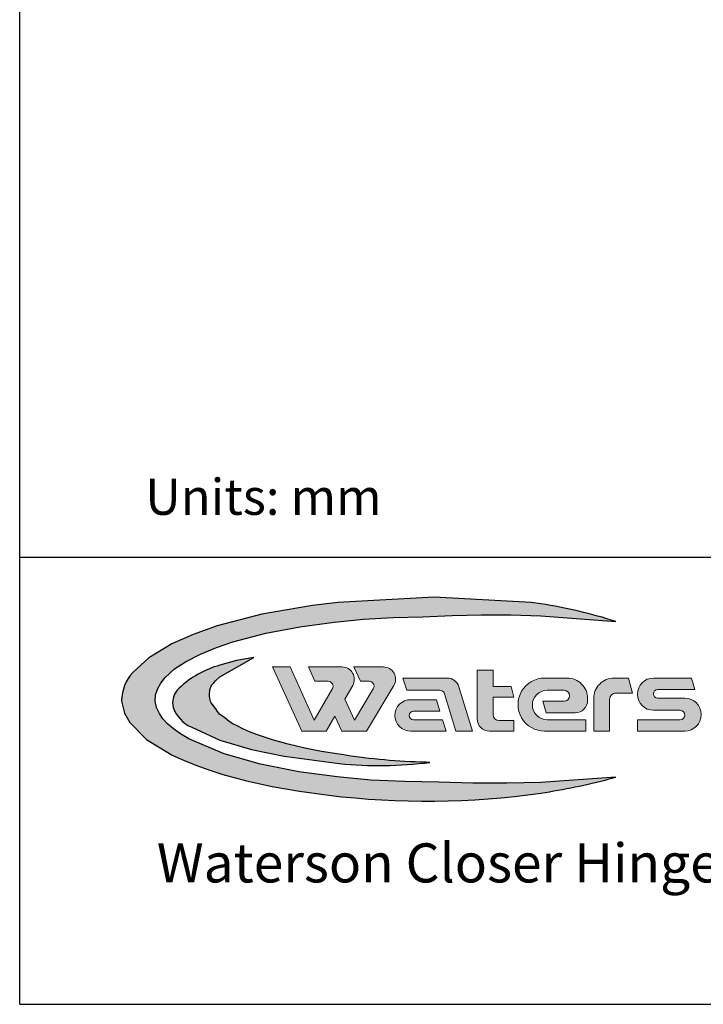
# Model space of a CAD drawing. Units: millimetres. Extents: x -4106 to -3737, y 1665 to 2229.
# Drawn here: x -4106 to -4026, y 1665 to 1780 of the extents above; entities that cross this region are included whole.
import ezdxf

# ---------------------------------------------------------------- set-up
doc = ezdxf.new("R2010")
doc.units = ezdxf.units.MM
doc.layers.add('4', color=7, linetype='Continuous')
doc.styles.get("Standard").update_dxf_attribs({"font": 'txt.shx'})

msp = doc.modelspace()

# ---------------------------------------------------------------- hatches: boundary and pattern name
h = msp.add_hatch(color=256)
edge = h.paths.add_edge_path()
edge.add_arc((-4058.563229953681, 1783.830509823287), 95.28956243624484, 263.11742991724, 278.0257582780322)
edge.add_arc((-4057.499418433747, 1768.640557202752), 80.10697351673485, 278.7892311837621, 284.6021865045951)
edge.add_line((-4037.303946738321, 1691.121074948224), (-4036.523112605563, 1691.32749168325))
edge.add_line((-4036.523112605563, 1691.32749168325), (-4045.259065288319, 1690.710352213372))
edge.add_line((-4045.259065288319, 1690.710352213372), (-4049.217923688489, 1690.613302098997))
edge.add_line((-4049.217923688489, 1690.613302098997), (-4053.193560949535, 1690.634044290129))
edge.add_line((-4053.193560949535, 1690.634044290129), (-4057.15513329866, 1690.75036192217))
edge.add_line((-4057.15513329866, 1690.75036192217), (-4061.100463928499, 1690.808660045746))
edge.add_line((-4061.100463928499, 1690.808660045746), (-4065.088227489642, 1691.000408896977))
edge.add_line((-4065.088227489642, 1691.000408896977), (-4069.00376557988, 1691.351315256384))
edge.add_line((-4069.00376557988, 1691.351315256384), (-4073.460133359729, 1691.959856633437))
edge.add_line((-4073.460133359729, 1691.959856633437), (-4077.932995062412, 1692.83674722977))
edge.add_line((-4077.932995062412, 1692.83674722977), (-4082.165206141424, 1694.050244845394))
edge.add_line((-4082.165206141424, 1694.050244845394), (-4086.281794465818, 1695.810900651915))
edge.add_line((-4086.281794465818, 1695.810900651915), (-4087.243330730544, 1696.382608199455))
edge.add_line((-4087.243330730544, 1696.382608199455), (-4088.065412712965, 1696.964256355699))
edge.add_line((-4088.065412712965, 1696.964256355699), (-4088.748040413114, 1697.555656619857))
edge.add_line((-4088.748040413114, 1697.555656619857), (-4089.287235696371, 1698.144655555234))
edge.add_line((-4089.287235696371, 1698.144655555234), (-4089.699481139514, 1698.738977366227))
edge.add_line((-4089.699481139514, 1698.738977366227), (-4090.031875082753, 1699.462460609749))
edge.add_line((-4090.031875082753, 1699.462460609749), (-4090.180112760917, 1700.179654270876))
edge.add_line((-4090.180112760917, 1700.179654270876), (-4090.135039283429, 1700.909016075454))
edge.add_line((-4090.135039283429, 1700.909016075454), (-4089.88709769874, 1701.663863385102))
edge.add_line((-4089.88709769874, 1701.663863385102), (-4089.52999402247, 1702.30239892392))
edge.add_line((-4089.52999402247, 1702.30239892392), (-4089.046026650537, 1702.927738180029))
edge.add_line((-4089.046026650537, 1702.927738180029), (-4087.920842622155, 1703.951071289123))
edge.add_line((-4087.920842622155, 1703.951071289123), (-4086.648196561314, 1704.784415558471))
edge.add_line((-4086.648196561314, 1704.784415558471), (-4084.930469926406, 1705.663580608242))
edge.add_line((-4084.930469926406, 1705.663580608242), (-4083.039104018124, 1706.439419521826))
edge.add_line((-4083.039104018124, 1706.439419521826), (-4081.133984486703, 1707.092915994059))
edge.add_line((-4081.133984486703, 1707.092915994059), (-4077.317114439336, 1708.108374000213))
edge.add_line((-4077.317114439336, 1708.108374000213), (-4073.34595468564, 1708.859919866276))
edge.add_line((-4073.34595468564, 1708.859919866276), (-4069.338141687843, 1709.412714411065))
edge.add_line((-4069.338141687843, 1709.412714411065), (-4065.936120945351, 1709.741731533678))
edge.add_line((-4065.936120945351, 1709.741731533678), (-4062.460844171555, 1709.94967021484))
edge.add_line((-4062.460844171555, 1709.94967021484), (-4059.029542268122, 1710.032296144613))
edge.add_line((-4059.029542268122, 1710.032296144613), (-4055.591615782705, 1710.156561007423))
edge.add_line((-4055.591615782705, 1710.156561007423), (-4052.170443934434, 1710.248682368799))
edge.add_line((-4052.170443934434, 1710.248682368799), (-4048.775051080229, 1710.23265596404))
edge.add_line((-4048.775051080229, 1710.23265596404), (-4045.259065288313, 1710.12803284824))
edge.add_line((-4045.259065288313, 1710.12803284824), (-4036.523112605589, 1709.475046514728))
edge.add_arc((-4055.135956789809, 1650.25998947193), 62.07141813433822, 72.55070018596338, 80.84409666126847)
edge.add_line((-4045.259065288308, 1711.540557056406), (-4046.412835347945, 1711.690751326906))
edge.add_line((-4046.412835347945, 1711.690751326906), (-4057.703656139214, 1712.29740732335))
edge.add_line((-4057.703656139214, 1712.29740732335), (-4068.906274226487, 1711.695046146536))
edge.add_line((-4068.906274226487, 1711.695046146536), (-4071.852813041512, 1711.333440135953))
edge.add_line((-4071.852813041512, 1711.333440135953), (-4077.773597174565, 1710.313623284499))
edge.add_line((-4077.773597174565, 1710.313623284499), (-4082.971281726641, 1708.955774273802))
edge.add_line((-4082.971281726641, 1708.955774273802), (-4085.784556246573, 1707.959994764058))
edge.add_line((-4085.784556246573, 1707.959994764058), (-4088.244350958854, 1706.865450410718))
edge.add_line((-4088.244350958854, 1706.865450410718), (-4090.940713014128, 1705.255332987041))
edge.add_line((-4090.940713014128, 1705.255332987041), (-4092.809402919675, 1703.54475349463))
edge.add_arc((-4088.980758322494, 1700.130766562589), 5.129700402914446, 138.2767408650303, 178.6135878430499)
edge.add_line((-4094.108957035488, 1700.254880154549), (-4094.09230704096, 1700.014504616656))
edge.add_line((-4094.09230704096, 1700.014504616656), (-4093.770972207299, 1698.793469876799))
edge.add_line((-4093.770972207299, 1698.793469876799), (-4093.153728117233, 1697.698528101471))
edge.add_line((-4093.153728117233, 1697.698528101471), (-4091.189241396461, 1695.735485840968))
edge.add_line((-4091.189241396461, 1695.735485840968), (-4088.197391554894, 1693.914149917519))
edge.add_line((-4088.197391554894, 1693.914149917519), (-4086.887105772184, 1693.302013440055))
edge.add_line((-4086.887105772184, 1693.302013440055), (-4085.471576700117, 1692.720554143923))
edge.add_line((-4085.471576700117, 1692.720554143923), (-4083.950804338655, 1692.169560753046))
edge.add_line((-4083.950804338655, 1692.169560753046), (-4082.32478868782, 1691.648771297647))
edge.add_line((-4082.32478868782, 1691.648771297647), (-4079.551623684742, 1690.895672548867))
edge.add_line((-4079.551623684742, 1690.895672548867), (-4076.565648986107, 1690.24195536567))
edge.add_line((-4076.565648986107, 1690.24195536567), (-4073.36686459191, 1689.685427302692))
edge.add_line((-4073.36686459191, 1689.685427302692), (-4069.982238194687, 1689.227618957929))
for points in [[(-4083.728917862142, 1700.067427143798), (-4083.773029737403, 1700.316863654906), (-4083.877545697479, 1700.725801113032), (-4083.810229753006, 1701.793194624132), (-4083.546732373892, 1702.148056467667), (-4083.366973598625, 1702.318312761991), (-4083.156488874803, 1702.552824083898), (-4082.673072514344, 1703.043711456217), (-4078.704878758801, 1705.270441540231), (-4078.705087001328, 1705.270417625254), (-4080.724274431976, 1704.929358742514), (-4082.673067078129, 1704.383533489686), (-4082.972357921103, 1704.278974913182, 0.1253584033329664), (-4087.637331996464, 1701.454197662109, 0.2441175586104285), (-4088.090914434422, 1699.458718230949, 0.1974279036484239), (-4086.098555964114, 1697.22282153566), (-4082.666595366759, 1695.646282335531), (-4078.95693606416, 1694.549089187036), (-4075.162086871933, 1693.766383794324), (-4068.751998501622, 1692.909283340688, 0.0548791171405284), (-4058.186345313621, 1693.055827157765), (-4058.578745600197, 1693.064702734395, -0.03396755569123965), (-4068.409540206861, 1693.947801189274), (-4068.751965578485, 1694.001713883845), (-4070.809306848341, 1694.325275663781), (-4072.74153812184, 1694.719806835083), (-4074.697171925261, 1695.179554051987), (-4076.533388722006, 1695.688736927237), (-4078.391908139431, 1696.293103723949), (-4079.199024525978, 1696.59638159209), (-4079.897055489705, 1696.908548642741), (-4080.63754975728, 1697.31699771339), (-4081.323953584297, 1697.643967618943), (-4082.087924902919, 1698.24243313212), (-4082.740583926286, 1698.71044067496), (-4083.138330833362, 1699.296925412744)], [(-4071.662831137068, 1697.980919592411), (-4074.482691538212, 1704.172784383453), (-4076.524040628827, 1704.172784383453), (-4073.118138294464, 1696.694088862868), (-4070.260037258283, 1696.694088862869), (-4069.249375027352, 1698.449564123795), (-4068.44990898691, 1696.694088862869), (-4065.591807950729, 1696.694088862868), (-4062.390941342546, 1702.006191098378, 0.583601425950781), (-4063.614956010882, 1704.172785652493), (-4067.044675880398, 1704.172784383453), (-4066.285397198353, 1702.505563909267), (-4065.27080598226, 1702.505563909272, -0.5836013767394749), (-4064.781200240349, 1701.638926064225), (-4066.990630181077, 1697.972200933946), (-4068.109615088025, 1700.429271966266), (-4067.187624580085, 1702.030724346155, 0.5769429606000172), (-4068.426091063327, 1704.172785652497), (-4072.336663638376, 1704.172784383456), (-4071.577384956332, 1702.50556390927), (-4070.04657823822, 1702.50556390927, -0.5769426290542473), (-4069.551191639269, 1701.64873971879)], [(-4050.829909843585, 1700.665607509958), (-4048.400525127538, 1700.665607509958), (-4048.732382887214, 1701.904116239642), (-4050.829909843585, 1701.904116239642), (-4050.829909843584, 1703.809515821185), (-4052.687674726763, 1703.809515821185), (-4052.687674726763, 1698.123141342301, 0.4142132915956618), (-4051.258626210903, 1696.694091505249), (-4048.400525096338, 1696.694088862868), (-4048.400525096339, 1697.932600920284), (-4050.115384917311, 1697.932600920284, -0.4142134702088304), (-4050.82990984361, 1698.647125606198)], [(-4037.255319353927, 1700.409621081588, -0.4142131055521081), (-4036.540795549849, 1701.12414600011), (-4034.587759274215, 1701.124149046262), (-4035.060017722814, 1702.886642494483), (-4036.731334192042, 1702.886642494483, 0.4142138365126196), (-4039.113083920466, 1700.504890536809), (-4039.113083920453, 1696.69408886287), (-4037.255319353927, 1696.69408886287)]]:
    msp.add_hatch(color=256).paths.add_polyline_path(points)
h = msp.add_hatch(color=256)
h.paths.add_polyline_path([(-4060.430459348206, 1700.361985220368, 1.000000000000199), (-4060.43045993536, 1696.694091505248), (-4056.303770335514, 1696.694088862868), (-4056.714163745964, 1698.027867238856), (-4060.097679328492, 1698.027867238856, -1), (-4060.097679328494, 1699.02821017211), (-4057.021959843723, 1699.02821017211), (-4057.432353254176, 1700.361985220365)])
h.paths.add_polyline_path([(-4061.359341852294, 1702.886642494483), (-4060.862564672551, 1701.457587816727), (-4057.045350293879, 1701.457587816727, -0.3292536897473196), (-4056.499007929847, 1701.054073120199), (-4055.157475146037, 1696.694088862868), (-4053.213757143716, 1696.694088862868), (-4054.808761252656, 1701.877853776803, 0.3292536938324829), (-4056.174616976256, 1702.886640799146)])
h = msp.add_hatch(color=256)
edge = h.paths.add_edge_path()
edge.add_arc((-4042.566660670723, 1700.814516781743), 0.6430708539994737, 270, 450)
edge.add_line((-4042.566660670708, 1701.45758763574), (-4044.543379860759, 1701.45758763574))
edge.add_arc((-4044.543379860746, 1699.7427273468), 1.714860288940817, 90, 270)
edge.add_line((-4044.543379860759, 1698.027867057859), (-4040.018148248002, 1698.02786705787))
edge.add_line((-4040.018148248002, 1698.02786705787), (-4040.018148248002, 1696.694088862868))
edge.add_line((-4040.018148248002, 1696.694088862868), (-4044.827900401301, 1696.694091505247))
edge.add_arc((-4044.830191335465, 1699.790366999998), 3.096276342290929, 89.95759996663952, 270.04239334920237, ccw=False)
edge.add_line((-4044.827900028684, 1702.886642494483), (-4042.207975700037, 1702.886640799145))
edge.add_arc((-4042.207975855549, 1700.504891070732), 2.381749728416735, -2.2038193492335267e-10, 90, ccw=False)
edge.add_line((-4039.826226127128, 1700.504891070723), (-4039.826226127128, 1700.26671406109))
edge.add_arc((-4041.255275964185, 1700.266714061078), 1.429049837053753, -90, 5.060769581177738e-10, ccw=False)
edge.add_line((-4041.255275964185, 1698.837664224038), (-4044.662437849821, 1698.837664224038))
edge.add_line((-4044.662437849821, 1698.837664224038), (-4045.019823397452, 1700.171445927757))
edge.add_line((-4045.019823397452, 1700.171445927757), (-4042.566660670708, 1700.171445927757))
h = msp.add_hatch(color=256)
edge = h.paths.add_edge_path()
edge.add_line((-4027.704626328791, 1702.886642494483), (-4027.347241197124, 1701.552860790763))
edge.add_line((-4027.347241197124, 1701.552860790763), (-4031.658793004633, 1701.552860790763))
edge.add_arc((-4031.658793004575, 1701.052692571638), 0.5001682191324589, 90, 270)
edge.add_line((-4031.658793004633, 1700.552524352506), (-4028.514296860149, 1700.552524352508))
edge.add_arc((-4028.516374587987, 1698.623308191324), 1.929217280024554, -89.93829359682792, 89.93829346160192, ccw=False)
edge.add_line((-4028.514296860149, 1696.694092030136), (-4034.016139732526, 1696.694088702403))
edge.add_line((-4034.016139732526, 1696.694088702403), (-4034.016139732526, 1698.027867238856))
edge.add_line((-4034.016139732526, 1698.027867238856), (-4029.039273755764, 1698.027871352344))
edge.add_arc((-4029.039274208521, 1698.575673921476), 0.5478025691324451, 270, 450)
edge.add_line((-4029.039274254967, 1699.123476490597), (-4032.136342848161, 1699.123476228087))
edge.add_arc((-4032.136343007645, 1701.00505936128), 1.881583133202902, 90, 270, ccw=False)
edge.add_line((-4032.136343007642, 1702.886642494483), (-4027.704626328791, 1702.886642494483))

# ---------------------------------------------------------------- linework, layer by layer
for p, q in [((-4105.970089880559, 1664.861412827308), (-4105.970089880559, 2228.666359042902)), ((-3736.720089880559, 1716.931530795524), (-4105.970089880559, 1716.931530795524)), ((-4105.970089880559, 1664.861412827308), (-3736.720089880559, 1664.861412827308))]:
    msp.add_line(p, q)
at = {"linetype": 'Continuous', "lineweight": 15}
for p, q in [((-4076.524040628827, 1704.172784383453), (-4074.482691538212, 1704.172784383453)), ((-4073.118138294463, 1696.694088862868), (-4076.524040628827, 1704.172784383453)), ((-4074.482691538212, 1704.172784383453), (-4071.662831137068, 1697.980919592412)), ((-4072.336663638375, 1704.172784383456), (-4068.426091063327, 1704.172785652497)), ((-4071.577384956332, 1702.50556390927), (-4072.336663638375, 1704.172784383456)), ((-4067.044675880397, 1704.172784383453), (-4063.614956010882, 1704.172785652493)), ((-4066.285397198353, 1702.505563909267), (-4067.044675880397, 1704.172784383453)), ((-4061.359341852294, 1702.886642494483), (-4056.174616976256, 1702.886640799146)), ((-4060.862564672551, 1701.457587816727), (-4061.359341852294, 1702.886642494483)), ((-4052.687674726763, 1703.809515821185), (-4050.829909843585, 1703.809515821185)), ((-4052.687674726763, 1698.123141342301), (-4052.687674726763, 1703.809515821185)), ((-4050.829909843585, 1703.809515821185), (-4050.829909843585, 1701.904116239642)), ((-4044.827900028684, 1702.886642494483), (-4042.207975700037, 1702.886640799145)), ((-4036.731334635386, 1702.886642494483), (-4035.060017722814, 1702.886642494483)), ((-4035.060017722814, 1702.886642494483), (-4034.587759274214, 1701.124149046262)), ((-4032.136343007642, 1702.886642494483), (-4027.704626328791, 1702.886642494483)), ((-4027.704626328791, 1702.886642494483), (-4027.347241197124, 1701.552860790763)), ((-4070.04657823822, 1702.50556390927), (-4071.577384956332, 1702.50556390927)), ((-4067.187624580085, 1702.030724346155), (-4068.109615088026, 1700.429271966265)), ((-4065.270808243376, 1702.505563909267), (-4066.285397198353, 1702.505563909267)), ((-4062.390941342546, 1702.006191098378), (-4065.591807950729, 1696.694088862868)), ((-4054.808761252656, 1701.877853776803), (-4053.213757143715, 1696.694088862868)), ((-4050.829909843585, 1701.904116239642), (-4048.732382887214, 1701.904116239642)), ((-4048.732382887214, 1701.904116239642), (-4048.400525127538, 1700.665607509958)), ((-4071.662831137068, 1697.980919592412), (-4069.551191639271, 1701.64873971879)), ((-4066.990630181076, 1697.972200933946), (-4064.781200240379, 1701.638926064225)), ((-4057.045350293879, 1701.457587816727), (-4060.862564672551, 1701.457587816727)), ((-4055.157475146038, 1696.694088862868), (-4056.499007929848, 1701.054073120199)), ((-4050.829909843585, 1700.665607509958), (-4050.829909843585, 1698.647125606199)), ((-4048.400525127538, 1700.665607509958), (-4050.829909843585, 1700.665607509958)), ((-4042.566660670708, 1701.45758763574), (-4044.543379860759, 1701.45758763574)), ((-4034.587759274214, 1701.124149046262), (-4036.540795549849, 1701.12414600011)), ((-4027.347241197124, 1701.552860790763), (-4031.658793004633, 1701.552860790763)), ((-4031.658793004633, 1700.552524352506), (-4028.514296860149, 1700.552524352508)), ((-4068.109615088026, 1700.429271966265), (-4066.990630181076, 1697.972200933946)), ((-4060.430458761057, 1700.361985220365), (-4057.432353254177, 1700.361985220365)), ((-4057.432353254177, 1700.361985220365), (-4057.021959843723, 1699.02821017211)), ((-4045.019823397452, 1700.171445927757), (-4042.566660670708, 1700.171445927757)), ((-4044.662437849821, 1698.837664224038), (-4045.019823397452, 1700.171445927757)), ((-4039.826226127128, 1700.504891070723), (-4039.826226127128, 1700.26671406109)), ((-4039.113083920453, 1696.69408886287), (-4039.113083920453, 1700.504890536809)), ((-4037.255319353927, 1700.409621081588), (-4037.255319353927, 1696.69408886287)), ((-4069.249375027352, 1698.449564123795), (-4070.260037258283, 1696.694088862868)), ((-4068.44990898691, 1696.694088862868), (-4069.249375027352, 1698.449564123795)), ((-4057.021959843723, 1699.02821017211), (-4060.097679328492, 1699.02821017211)), ((-4041.255275964185, 1698.837664224038), (-4044.662437849821, 1698.837664224038)), ((-4029.039274254967, 1699.123476490597), (-4032.136342848161, 1699.123476228087)), ((-4060.097679328492, 1698.027867238856), (-4056.714163745964, 1698.027867238856)), ((-4056.714163745964, 1698.027867238856), (-4056.303770335514, 1696.694088862868)), ((-4050.115384917311, 1697.932600920284), (-4048.400525096338, 1697.932600920284)), ((-4048.400525096338, 1697.932600920284), (-4048.400525096338, 1696.694088862868)), ((-4044.543379860759, 1698.027867057859), (-4040.018148248002, 1698.02786705787)), ((-4040.018148248002, 1698.02786705787), (-4040.018148248002, 1696.694088862868)), ((-4034.016139732526, 1698.027867238856), (-4029.039273755764, 1698.027871352344)), ((-4034.016139732526, 1696.694088702403), (-4034.016139732526, 1698.027867238856)), ((-4070.260037258283, 1696.694088862868), (-4073.118138294463, 1696.694088862868)), ((-4065.591807950729, 1696.694088862868), (-4068.44990898691, 1696.694088862868)), ((-4056.303770335514, 1696.694088862868), (-4060.43045993536, 1696.694091505248)), ((-4053.213757143715, 1696.694088862868), (-4055.157475146038, 1696.694088862868)), ((-4048.400525096338, 1696.694088862868), (-4051.258626210903, 1696.694091505249)), ((-4040.018148248002, 1696.694088862868), (-4044.827900401301, 1696.694091505247)), ((-4037.255319353927, 1696.69408886287), (-4039.113083920453, 1696.69408886287)), ((-4028.514296860149, 1696.694092030136), (-4034.016139732526, 1696.694088702403))]:
    msp.add_line(p, q, dxfattribs=at)
msp.add_lwpolyline([(-4069.982238194681, 1689.227618957929, 0.06514176199339068), (-4045.259065288325, 1689.474270433155, 0.02536924283964186), (-4037.303946738321, 1691.121074948224), (-4036.523112605563, 1691.32749168325), (-4045.259065288319, 1690.710352213372), (-4049.217923688489, 1690.613302098997), (-4053.193560949535, 1690.634044290129), (-4057.15513329866, 1690.75036192217), (-4061.100463928499, 1690.808660045746), (-4065.088227489642, 1691.000408896977), (-4069.00376557988, 1691.351315256384), (-4073.460133359729, 1691.959856633437), (-4077.932995062412, 1692.83674722977), (-4082.165206141424, 1694.050244845394), (-4086.281794465818, 1695.810900651915), (-4087.243330730544, 1696.382608199455), (-4088.065412712965, 1696.964256355699), (-4088.748040413114, 1697.555656619857), (-4089.287235696371, 1698.144655555234), (-4089.699481139514, 1698.738977366227), (-4090.031875082753, 1699.462460609749), (-4090.180112760917, 1700.179654270876), (-4090.135039283429, 1700.909016075454), (-4089.88709769874, 1701.663863385102), (-4089.52999402247, 1702.30239892392), (-4089.046026650537, 1702.927738180029), (-4087.920842622155, 1703.951071289123), (-4086.648196561314, 1704.784415558471), (-4084.930469926406, 1705.663580608242), (-4083.039104018124, 1706.439419521826), (-4081.133984486703, 1707.092915994059), (-4077.317114439336, 1708.108374000213), (-4073.34595468564, 1708.859919866276), (-4069.338141687843, 1709.412714411065), (-4065.936120945351, 1709.741731533678), (-4062.460844171555, 1709.94967021484), (-4059.029542268122, 1710.032296144613), (-4055.591615782705, 1710.156561007423), (-4052.170443934434, 1710.248682368799), (-4048.775051080229, 1710.23265596404), (-4045.259065288313, 1710.12803284824), (-4036.523112605589, 1709.475046514728, 0.0362025722548355), (-4045.259065288308, 1711.540557056406)], format="xyb")
for centre, radius, start, end in [((-4068.426090599549, 1702.743735815457), 1.429049837039737, 330.0700421314788, 90), ((-4063.61495573265, 1702.74373581542), 1.429049837073891, 328.9284248887668, 90), ((-4056.174617249205, 1701.457590962101), 1.429049837045709, 17.10270717022595, 90), ((-4044.830191335465, 1699.790366999998), 3.096276342290929, 89.95759996663949, 270.0423933492024), ((-4042.207975855549, 1700.504891070732), 2.381749728416735, 359.9999999997796, 90), ((-4036.731334192042, 1700.504892766057), 2.381749728425301, 90, 180.0000536271761), ((-4032.136343007645, 1701.00505936128), 1.881583133202902, 90, 270), ((-4070.046578238263, 1701.933943974443), 0.5716199348394305, 330.0700805393371, 90), ((-4065.27080598226, 1701.933943974461), 0.5716199348102066, 328.928422146891, 90), ((-4057.045350293884, 1700.885967881916), 0.5716199348159676, 17.10271895803523, 90), ((-4044.543379860746, 1699.7427273468), 1.714860288940817, 90, 270), ((-4042.566660670723, 1700.814516781743), 0.6430708539994737, 270, 90), ((-4036.540794435408, 1700.409621081608), 0.7145249185175034, 90, 180.0000000015783), ((-4031.658793004575, 1701.052692571638), 0.5001682191324589, 90, 270), ((-4028.516374587987, 1698.623308191324), 1.929217280024554, 270.0617064031721, 89.93829346160184), ((-4060.430459348206, 1698.528038362808), 1.833946857559901, 90, 270), ((-4041.255275964185, 1700.266714061078), 1.429049837053753, 270, 5.060702882702989e-10), ((-4060.097679328494, 1698.528038705478), 0.5001714666324726, 90, 270), ((-4050.115384925084, 1698.64712583881), 0.714524918526566, 180.0000186525082, 270), ((-4029.039274208521, 1698.575673921476), 0.5478025691324451, 270, 90), ((-4051.258624889734, 1698.123141342274), 1.429049837029048, 179.9999999989327, 270)]:
    msp.add_arc(centre, radius, start, end, dxfattribs=at)
at = {"layer": '4'}
msp.add_lwpolyline([(-4045.259065288308, 1711.540557056406), (-4046.412835347945, 1711.690751326906), (-4057.703656139214, 1712.29740732335), (-4068.906274226487, 1711.695046146536), (-4071.852813041512, 1711.333440135953), (-4077.773597174565, 1710.313623284499), (-4082.971281726641, 1708.955774273802), (-4085.784556246573, 1707.959994764058), (-4088.244350958854, 1706.865450410718), (-4090.940713014128, 1705.255332987041), (-4092.809402919675, 1703.54475349463, 0.177842843850119), (-4094.108957035488, 1700.254880154549), (-4094.09230704096, 1700.014504616656), (-4093.770972207299, 1698.793469876799), (-4093.153728117233, 1697.698528101471), (-4091.189241396461, 1695.735485840968), (-4088.197391554894, 1693.914149917519), (-4086.887105772184, 1693.302013440055), (-4085.471576700117, 1692.720554143923), (-4083.950804338655, 1692.169560753046), (-4082.32478868782, 1691.648771297647), (-4079.551623684742, 1690.895672548867), (-4076.565648986107, 1690.24195536567), (-4073.36686459191, 1689.685427302692), (-4069.982238194687, 1689.227618957929)], format="xyb", dxfattribs=at)
msp.add_lwpolyline([(-4083.624550855294, 1702.043255388186), (-4083.546732373893, 1702.148056467664), (-4083.366973598618, 1702.318312761994), (-4083.156488874807, 1702.55282408389), (-4082.673072514343, 1703.043711456217), (-4078.704878758801, 1705.270441540231), (-4078.705087001316, 1705.270417625255), (-4080.724274431978, 1704.929358742513), (-4082.673067078134, 1704.383533489684), (-4082.972357921103, 1704.278974913182, 0.1253584033329664), (-4087.637331996464, 1701.454197662109, 0.2441175586104285), (-4088.090914434422, 1699.458718230949, 0.2091280691251367), (-4085.937656807968, 1697.148909315594), (-4082.666595366759, 1695.646282335531), (-4078.956936064162, 1694.549089187036), (-4075.162086871934, 1693.766383794325), (-4068.751998501622, 1692.909283340688, 0.05487911714052841), (-4058.186345313621, 1693.055827157765), (-4058.714638176737, 1693.067776445138, -0.03283073275559142), (-4068.217479973029, 1693.917562528287), (-4068.751965578485, 1694.001713883845), (-4070.809306848339, 1694.32527566378), (-4072.741538121842, 1694.719806835085), (-4074.697171925256, 1695.179554051985), (-4076.533388722008, 1695.688736927237), (-4078.391908139426, 1696.293103723946), (-4079.199024525978, 1696.59638159209), (-4079.897055489708, 1696.908548642743), (-4080.637549757276, 1697.316997713388), (-4081.14639451913, 1697.55938698509), (-4081.566190945045, 1697.833726976234), (-4082.087924902916, 1698.242433132116), (-4082.715360355105, 1698.692353402515), (-4082.925502682773, 1698.983106600153), (-4083.13833083336, 1699.296925412744), (-4083.687543510872, 1700.013448631367), (-4083.745492304816, 1700.16114955142), (-4083.773029737403, 1700.316863654906), (-4083.831866109183, 1700.547071522711), (-4083.874500324594, 1700.757882540842), (-4083.864352638322, 1700.934996510138), (-4083.828389301114, 1701.505248225005)], format="xyb", close=True, dxfattribs=at)

# ---------------------------------------------------------------- texts
msp.add_text('Units: mm', height=4.199977251308064).set_placement((-4091.346701041115, 1721.902238955841))
at = {"insert": (-4089.995285253032, 1683.614721483354), "char_height": 4.549975355583735, "width": 94.42770721248624, "attachment_point": 1}
msp.add_mtext('{\\fArial|b0|i0|c0|p34;Waterson Closer Hinge System}', dxfattribs=at)

doc.saveas('drawing.dxf')
